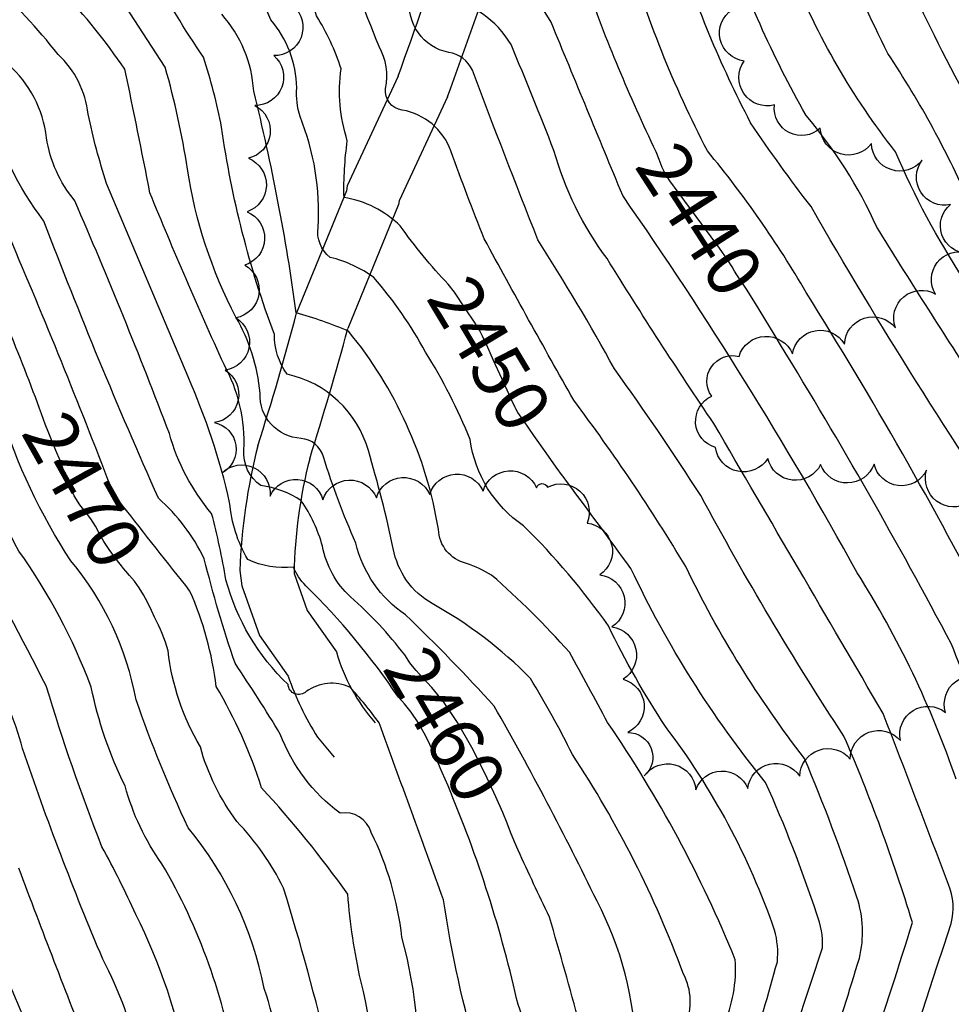
# Model space of a CAD drawing. Extents: x 4327865 to 4330821, y 191374 to 194245.
# Drawn here: x 4329987 to 4330161, y 191663 to 191848 of the extents above; entities that cross this region are included whole.
import ezdxf

# ---------------------------------------------------------------- set-up
doc = ezdxf.new("R2010")
doc.units = 0
doc.header["$LTSCALE"] = 100
doc.header["$MEASUREMENT"] = 0
doc.linetypes.add('GRAVEL', pattern=[0.48, 0.4, -0.08])
for name, color, linetype in [('C-INDX', 4, 'CONTINUOUS'), ('C-INDX-CL', 4, 'CONTINUOUS'), ('C-INDXLBL', 4, 'CONTINUOUS'), ('C-INTRM', 44, 'CONTINUOUS'), ('C-INTRM-CL', 44, 'CONTINUOUS'), ('M-VEGL', 3, 'CONTINUOUS'), ('R-GRVRD', 1, 'GRAVEL')]:
    doc.layers.add(name, color=color, linetype=linetype)
doc.styles.add('ITALIC', font='ROMANS.SHX', dxfattribs={"oblique": 25})

msp = doc.modelspace()

# ---------------------------------------------------------------- linework, layer by layer
at = {"layer": 'C-INDX'}
for points, elevation in [([(4330179.28, 191792.95, 0.012498), (4330164.63, 191812.5, 0.044448), (4330148.96, 191841.23, -0.001944), (4330130.22, 191880.32, 0.127789), (4330100.8, 191912.67, -0.063414), (4330089.91, 191923.04, 0.259135), (4330080.03, 191924.99, -0.441528), (4330074.74, 191927.49, 0.11468), (4330064.94, 191940.07, 0.057378), (4330061.03, 191940.45, 0.021568), (4330025.62, 191977.15, 0.00606), (4330012.26, 192000.03, -0.010321), (4329986.06, 192034.51, 0.206349), (4329978.11, 192038.49, -0.157065), (4329965.47, 192042.4, -0.045459), (4329945.66, 192051.01, 0.011741), (4329884.04, 192067.59)], 2430), ([(4330105.63, 191822.84, -0.026265), (4330092.43, 191854.51, 0.086646), (4330077.37, 191871.23, -0.002768), (4330070.89, 191873.51, -0.196878), (4330068.72, 191881.18, 0.222611), (4330065.67, 191889.71, -0.01112), (4330041.97, 191911.35, -0.049699), (4330023.86, 191927.38, 0.051282), (4330003.76, 191944.69, -0.029685), (4329971.54, 191974.33, 0.090939), (4329965.26, 191974.29, -0.185717), (4329947.26, 191983.13, 0.131829), (4329931.99, 191993.33, 0.084806), (4329907.86, 192004.93, -0.001022), (4329892.14, 192014.6, -0.047021), (4329852.23, 192027.44, 0.00291), (4329833.21, 192035.14)], 2440), ([(4330066.76, 191798.05, -0.034863), (4330057.78, 191808.96, 0.156135), (4330047.26, 191814.28, -0.040389), (4330047.88, 191824.9, -0.110993), (4330046.7, 191838.36, 0.06381), (4330042.12, 191848.24, 0.128591), (4330027.77, 191873.29, 0.028042), (4329995.26, 191905.04, 0.060726), (4329984.54, 191912.24, 0.012717), (4329978.95, 191916.5, 0.338643), (4329974.28, 191917.42, -0.107715), (4329965.54, 191923.67, 0.280023), (4329956.39, 191926.05, -0.359369), (4329953.32, 191927.99, 0.317078), (4329936.17, 191940.05, -0.080013), (4329920.05, 191947.27, 0.026509), (4329873.06, 191965.68, -0.044873), (4329829.29, 191978.05, -0.004154), (4329793.89, 191987.75, 0.018906), (4329770.01, 191998.83, 0.087659), (4329751.14, 192007.56, -0.140704), (4329733.36, 192012.35, -0.025032), (4329707.03, 192015.88, 0.078896), (4329687.85, 192019.04, 0.037556)], 2450), ([(4330058.61, 191728.75, 0.048619), (4330048.48, 191739.6, -0.162552), (4330043.24, 191749.06, 0.084284), (4330039.27, 191757.54, 0.122376), (4330031.7, 191760.4, -0.270114), (4330028.55, 191767.07, 0.137487), (4330024.82, 191783.07, -0.01034), (4330010.95, 191815.16, 0.00471), (4330006.26, 191838.3, 0.077744), (4329980.7, 191865.45, -0.062771), (4329968.1, 191878.88, 0.29803), (4329954.33, 191883.27, -0.274883), (4329950.31, 191884.21, -0.001918), (4329943.33, 191892.9, -0.020561), (4329914.25, 191909.59, 0.043617), (4329884.14, 191924.37, 0.028167), (4329843.51, 191941.46, 0.033257), (4329808, 191956.34, 0.050911), (4329771.46, 191968.88, 0.063888), (4329701.02, 191984.54, 0.007633), (4329643.59, 191990.79, 0.043897), (4329613.33, 191987.2, 0.018279), (4329574.86, 191955.22)], 2460), ([(4329991.08, 191772.75, 0.018088), (4329977.63, 191805.71, -0.070082), (4329965.12, 191825.91, 0.214313), (4329960.05, 191830.48, 0.154022), (4329946.06, 191834.78, -0.294994), (4329941.91, 191834.06, -0.023942), (4329937.33, 191848.16, 0.249947), (4329929.55, 191853.43, -0.085291), (4329919.86, 191860.89, 0.00703), (4329880.34, 191886.81, 0.029364), (4329828.17, 191910.69, 0.066537), (4329702.61, 191950.32, 0.053433), (4329639.81, 191957.42, 0.07256), (4329610.46, 191948.32, -0.017588), (4329593.99, 191936.89, -0.007769), (4329577.32, 191920.69)], 2470), ([(4330087.47, 191455.57, 0.011752), (4330109.45, 191476.22, 0.061404), (4330117.89, 191498.22, 0.061565), (4330126.62, 191531.82, -0.038393), (4330136.75, 191565.15, -0.013456), (4330161.2, 191633.99, 0.007359), (4330176.85, 191682.66, 0.129428), (4330174.45, 191697.05, -0.003144), (4330160.88, 191730.74, 0.015832), (4330128.92, 191786.71)], 2440), ([(4330052.07, 191456.43, -0.025946), (4330064.08, 191468.62, 0.131041), (4330076.02, 191489.94, 0.050252), (4330090.62, 191536.56, -0.029893), (4330114.33, 191603.23, 0.036149), (4330123.09, 191631.64, -0.004766), (4330136.78, 191673.96, 0.097867), (4330135.7, 191680.27, 0.025313), (4330126.11, 191704.9, -0.060752), (4330100.93, 191744.88, 0.002578), (4330088.26, 191762.08)], 2450), ([(4329981.89, 191458.14, -0.10446), (4329993.13, 191472.21, 0.079626), (4330023.42, 191535.43, 0.000062), (4330032.33, 191581.81, -0.001516), (4330042.4, 191623.63, 0.137205), (4330044.42, 191653.99, 0.018764), (4330035.94, 191685.11, 0.077917), (4330027.2, 191697.6, -0.094659), (4330020.39, 191711.57, -0.106362), (4330014.35, 191729.53, 0.056526), (4330011.82, 191735.78)], 2470), ([(4330015.12, 191457.33, 0.032428), (4330027.72, 191467.89, 0.073984), (4330040.9, 191493.36, 0.057791), (4330055.1, 191540.22, -0.042213), (4330080.28, 191612.31, -0.01371), (4330089.95, 191635.25, 0.211329), (4330091.33, 191659.75, 0.004355), (4330085.69, 191679.7, -0.004619), (4330079.82, 191692.22)], 2460), ([(4329956.93, 191458.75, -0.087114), (4329965.89, 191477.62, 0.079412), (4329982.12, 191518.42, -0.036651), (4329986.83, 191529.96, 0.053921), (4329993.78, 191576.52, 0.018743), (4329995.88, 191600.01, -0.00978), (4330000.68, 191625.86, 0.038162), (4329999.8, 191654.09, -0.003484), (4329986.44, 191688.83)], 2480)]:
    msp.add_lwpolyline(points, format="xyb", dxfattribs=dict(at, elevation=elevation))
at = {"layer": 'C-INDX-CL'}
for points, elevation in [([(4330128.92, 191786.71), (4330127.71, 191788.74), (4330124.24, 191794.48), (4330122.55, 191797.16), (4330121.78, 191798.27), (4330121.22, 191799.06), (4330120.72, 191799.79), (4330120.28, 191800.51), (4330119.83, 191801.31), (4330119.04, 191802.58), (4330117.52, 191804.78), (4330115.07, 191808.13), (4330112.24, 191811.93), (4330109.76, 191815.26), (4330108.18, 191817.42), (4330107.32, 191818.77), (4330106.77, 191819.92), (4330106.19, 191821.41), (4330105.63, 191822.84)], 2440), ([(4330088.26, 191762.08), (4330088.14, 191762.23), (4330086.96, 191763.85), (4330085.04, 191766.56), (4330082.79, 191769.75), (4330080.88, 191772.5), (4330079.8, 191774.1), (4330079.38, 191774.78), (4330079.28, 191774.99), (4330079.18, 191775.2), (4330078.85, 191775.89), (4330078.09, 191777.55), (4330076.78, 191780.44), (4330075.25, 191783.81), (4330073.96, 191786.67), (4330073.19, 191788.35), (4330072.59, 191789.46), (4330071.65, 191790.95), (4330070, 191793.47), (4330067.9, 191796.55), (4330066.76, 191798.05)], 2450), ([(4330011.82, 191735.78), (4330011.24, 191737.05), (4330010.52, 191738.58), (4330009.78, 191739.98), (4330008.97, 191741.29), (4330008.06, 191742.51), (4330007.16, 191743.57), (4330006.45, 191744.39), (4330006, 191744.92), (4330005.65, 191745.39), (4330005.15, 191746.05), (4330004.33, 191747.1), (4330003.33, 191748.44), (4330002.34, 191749.93), (4330001.51, 191751.41), (4330000.75, 191752.84), (4329999.93, 191754.19), (4329998.93, 191755.47), (4329997.84, 191756.83), (4329996.76, 191758.5), (4329995.8, 191760.59), (4329994.93, 191762.89), (4329994.14, 191765.09), (4329993.39, 191766.98), (4329992.68, 191768.63), (4329992.03, 191770.2), (4329991.39, 191771.91), (4329991.08, 191772.75)], 2470), ([(4330079.82, 191692.22), (4330079.14, 191693.81), (4330078.41, 191695.61), (4330077.77, 191697.26), (4330076.95, 191699.26), (4330075.65, 191702.22), (4330073.66, 191706.48), (4330071.18, 191711.4), (4330068.5, 191716.11), (4330065.92, 191719.88), (4330063.66, 191722.66), (4330061.9, 191724.59), (4330060.77, 191725.82), (4330060.09, 191726.62), (4330059.58, 191727.29), (4330059.05, 191728.07), (4330058.61, 191728.75)], 2460)]:
    msp.add_lwpolyline(points, dxfattribs=dict(at, elevation=elevation))
at = {"layer": 'C-INTRM'}
for points, elevation in [([(4330171.29, 191818.47, -0.001058), (4330158.36, 191843.17, -0.000965), (4330136.71, 191887.56, 0.129214), (4330113.61, 191912.3, -0.02427), (4330099.07, 191924.69, -0.034607), (4330084.33, 191936, 0.211611), (4330076.84, 191935.28, -0.524248), (4330071.96, 191937.1, 0.107897), (4330065.44, 191943.99, 0.005917), (4330048.91, 191962.43, 0.056669), (4330034.99, 191979.23, -0.005577), (4330020.45, 192002.95, -0.067189), (4329999.07, 192038.7, 0.04358), (4329983.59, 192052.86, 0.162042), (4329978.57, 192053.28, -0.205016), (4329961.16, 192056.05, 0.054815), (4329947.99, 192060.98, 0.000364), (4329882.9, 192078.04, -0.072143), (4329868.07, 192084.37, 0.050899), (4329835.15, 192099.88, -0.075449), (4329820.98, 192108.02, 0.186598)], 2428), ([(4330180.02, 191777.77, -0.089644), (4330150.42, 191822.85, -0.072277), (4330130.98, 191856.46, 0.156299), (4330093.12, 191909.14, 0.165967), (4330077.18, 191914.48, -0.072613), (4330071.62, 191929.69, 0.205499), (4330065.96, 191933.15, 0.034754), (4330066.02, 191930.43, -0.436844), (4330063.05, 191930.68, -0.081584), (4330046.74, 191945.24, 0.044654), (4330026.02, 191965.58, -0.125738), (4330007.8, 191989.38, 0.080452), (4329999.84, 192000.66, -0.014381), (4329985.55, 192019.48, 0.241418), (4329972.22, 192025.66, -0.163818), (4329962.37, 192030.15, 0.090141), (4329950.5, 192036.1, -0.028138), (4329935.06, 192043.69, 0.011312), (4329882.65, 192057.8)], 2432), ([(4330165.22, 191779.93, -0.004804), (4330146.9, 191808.76, 0.071698), (4330133.67, 191829.62, -0.046151), (4330118.08, 191864.48, 0.106146), (4330086.4, 191904.92, 0.033837), (4330078.87, 191906.59, -0.22478), (4330073.62, 191913.17, 0.004343), (4330047.87, 191933.5, 0.029721), (4330027.11, 191954.84, -0.03313), (4330005.87, 191973.97, -0.048262), (4329995.97, 191991.33, 0.079704), (4329988.08, 192000.23, -0.010411), (4329981.12, 192008.76, 0.160786), (4329968.02, 192012.37, 0.022346), (4329945.61, 192026.26, -0.051667), (4329924.47, 192036.36, 0.010706), (4329881.27, 192048.02)], 2434), ([(4330175.22, 191747.95, -0.019342), (4330134.61, 191812.57, -0.016547), (4330123.32, 191828.27, -0.044503), (4330109.32, 191862.02, 0.077112), (4330086.64, 191892.76, 0.149969), (4330078.3, 191896.59, -0.396163), (4330072.55, 191902.19, 0.059277), (4330043.89, 191927.54, 0.004982), (4330023.32, 191948.5, -0.039037), (4329995.72, 191972.8, -0.068351), (4329985.33, 191991.12, 0.262317), (4329971.21, 191998.3, -0.243468), (4329961.1, 192002.69, 0.03395), (4329935.52, 192018.31, -0.083748), (4329916.5, 192027.74, 0.057528), (4329899.22, 192033.13, -0.003703), (4329879.89, 192038.23)], 2436), ([(4330168.42, 191735.59, 0.020717), (4330133.71, 191796.52, 0.040937), (4330115.24, 191822.98, -0.049114), (4330100.01, 191860.99, 0.016936), (4330082.76, 191884.65, 0.097279), (4330075.36, 191886.77, -0.305882), (4330070.39, 191893.32, 0.067946), (4330037.85, 191923.46, -0.001793), (4330019.72, 191941.89, -0.05311), (4329983.66, 191973.95, -0.058682), (4329977.06, 191985.17, 0.523388), (4329971.2, 191986.96, -0.347004), (4329960.27, 191987.66, 0.079009), (4329939.04, 192002.76, 0.084651), (4329918.52, 192012.72, -0.016537), (4329903.29, 192021.72, 0.007324), (4329876.34, 192029.05)], 2438), ([(4330057.43, 191720.83, 0.051066), (4330040.1, 191741.69, -0.096823), (4330037.79, 191745.16, -0.141601), (4330029.24, 191746.6, -0.110199), (4330025.87, 191757.26, 0.047854), (4330018.08, 191780.77), (4330002.86, 191816.93, -0.028299), (4329999.42, 191829.86, 0.17752), (4329993.79, 191841.03, 0.08575), (4329966.26, 191865.8, 0.021081), (4329959.51, 191872.27, 0.158717), (4329953.54, 191873.86, -0.401103), (4329948.99, 191876.23, 0.212804), (4329938.69, 191888.44, -0.076691), (4329916.97, 191899.61, 0.046134), (4329882.58, 191917.47, 0.027325), (4329838.83, 191936.07, 0.032888), (4329775.6, 191960.83, 0.012616), (4329732.77, 191972.9, 0.026808), (4329646.71, 191983.84, 0.078656), (4329614.95, 191980.1, 0.052321), (4329596.1, 191965.42, 0.030376), (4329575.42, 191947.74)], 2462), ([(4330003.09, 191761.57, 0.009908), (4329984.05, 191808.37, -0.100318), (4329973.15, 191828.02, 0.12431), (4329970.79, 191831.22, -0.078886), (4329958.91, 191844.06, 0.161737), (4329951.87, 191845.41, -0.47456), (4329950.59, 191844.03, 0.006844), (4329945.3, 191842.92, -0.386962), (4329944.21, 191848.53, 0.099045), (4329938.55, 191860.18, -0.03625), (4329919.6, 191872.51, 0.069582), (4329905.86, 191880.05, 0.06427), (4329836.64, 191915.02, 0.047299), (4329739, 191949.96, 0.024952), (4329668.33, 191962.77, 0.004591), (4329641, 191964.11, 0.034902), (4329616.94, 191958.3, 0.067908), (4329597.33, 191944.87, 0.069482), (4329576.84, 191927.54)], 2468), ([(4329976.77, 191458.27, 0.051877), (4330012.93, 191522.72, 0.064563), (4330022.97, 191567.14, -0.011992), (4330034.69, 191626.21, 0.134871), (4330032.34, 191666.33, 0.123869), (4330018.11, 191696.43, -0.027422), (4330008.39, 191720.32, 0.127399), (4329996.18, 191746.33, -0.0691), (4329982.99, 191774.28, 0.001796), (4329972.61, 191800.56, 0.019321), (4329962.64, 191814.63, -0.008413), (4329955.88, 191826.79, 0.005881), (4329946.68, 191824.13, -0.2783), (4329937.24, 191830.67, -0.033867), (4329933.33, 191840.68, 0.005258), (4329919.79, 191850.1, 0.03155), (4329865.62, 191883.73, 0.027436), (4329830.45, 191900.37, 0.072965), (4329700.95, 191943.15, 0.046157), (4329637.22, 191950.76, 0.075015), (4329614.11, 191944.43, 0.002422), (4329600.51, 191935.73, -0.011165), (4329577.8, 191913.86)], 2472), ([(4329971.77, 191458.39, 0.026377), (4329997.74, 191505.61, 0.114589), (4330014.99, 191563.63, -0.018227), (4330025.73, 191624.41, 0.051696), (4330027.14, 191650.91, 0.092919), (4330013.2, 191689.67, -0.090664), (4330006.33, 191704.24, -0.065037), (4329999.98, 191722.73, 0.063196), (4329986.45, 191748.17, -0.046988), (4329975.92, 191773.07, 0.004718), (4329966.44, 191797.46, 0.076277), (4329955.3, 191811.77, 0.020361), (4329945.47, 191812.39, -0.128035), (4329929.72, 191832.3, 0.144889), (4329920.35, 191838.86, 0.009365), (4329892.38, 191857.42, 0.016415), (4329856.19, 191877.92, 0.029973), (4329831.58, 191890.43, 0.078104), (4329699.29, 191935.98, 0.03997), (4329633.99, 191944.15, 0.20608), (4329603.19, 191930.97, -0.025855), (4329578.28, 191906.99)], 2474), ([(4329966.91, 191458.51, -0.013911), (4329972.29, 191468.75, 0.059913), (4329990.77, 191507.08, 0.117213), (4330007.2, 191560.71, -0.025256), (4330017.73, 191626.73, 0.02022), (4330018.2, 191651.2, 0.065384), (4330008.34, 191680.19, 0.018086), (4330001.98, 191692.87, -0.020478), (4329991.57, 191722.94, 0.004356), (4329977.51, 191749.54, -0.027929), (4329966.85, 191777.05, 0.007801), (4329960.56, 191793.99, 0.130886), (4329956.14, 191800.02, 0.176607), (4329951.89, 191800.17, -0.382672), (4329942.5, 191804.08, -0.077586), (4329924.04, 191825, 0.007735), (4329891.71, 191847.4, -0.017338), (4329864.02, 191863.21, -0.016468), (4329836.55, 191878.48, -0.033644), (4329812.48, 191891.12, 0.074088), (4329688, 191930.57, 0.028577), (4329625.84, 191938.1, 0.229332), (4329612, 191932.66, -0.041079), (4329578.75, 191900.19)], 2476), ([(4329962.01, 191458.63, -0.067064), (4329971.99, 191478, 0.063041), (4329986.95, 191514.38, 0.110845), (4329999.72, 191559.41, -0.014899), (4330005.38, 191607.07, 0.000163), (4330009.03, 191625.38, 0.026922), (4330009.05, 191652.75, 0.067901), (4330002.14, 191671.86, -0.01841), (4329987.14, 191711.22, 0.078025), (4329980.51, 191726.63, -0.034176), (4329964.01, 191763.05, 0.016569), (4329958.68, 191779.05, 0.474816), (4329951.22, 191781.62, -0.19697), (4329945.89, 191780.36, 0.005181), (4329940.8, 191794.8, 0.080205), (4329931.83, 191803.01, 0.064672), (4329898.88, 191831.91, 0.058461), (4329880.51, 191842.82, -0.005154), (4329827.81, 191872.93, -0.042279), (4329812.38, 191881.65, 0.072519), (4329722.81, 191915.47, 0.040926), (4329636.92, 191930.15, 0.007537), (4329619.05, 191932.38, -0.055488), (4329579.2, 191893.8)], 2478), ([(4329951.6, 191458.88, -0.090107), (4329960.67, 191478.72, 0.081881), (4329976.67, 191518.98, 0.065545), (4329986.59, 191579.98, -0.049773), (4329992.33, 191626.34), (4329991.32, 191652.32, -0.03829), (4329978.17, 191685.6, 0.010305), (4329965.27, 191719.49, 0.263305), (4329959.11, 191720.6, -0.47643), (4329953.54, 191723.23, -0.014117), (4329946.21, 191748.29, -0.049233), (4329941.79, 191765.15, 0.052148), (4329935.24, 191780.4, -0.142009), (4329921.39, 191788.67, 0.021593), (4329885.6, 191819.73, -0.030105), (4329831.92, 191849.17, -0.003925), (4329797.14, 191871.94, 0.069774), (4329721.83, 191900.02, 0.035294), (4329667.41, 191911.61, 0.046472), (4329630.42, 191916.13, 0.208437), (4329613.76, 191909.39, 0.023185), (4329578.71, 191879.07)], 2482), ([(4330161.73, 191705.51, 0.05842), (4330143.26, 191744.09, 0.026197), (4330099.39, 191814.63, -0.000063), (4330086, 191847.04, 0.217762), (4330066.37, 191861.46, -0.062669)], 2442), ([(4330058.72, 191456.27, -0.002841), (4330070.11, 191467.27, 0.152508), (4330082.65, 191487.25, 0.048642), (4330098.47, 191537.33, -0.030878), (4330119.9, 191598.17, 0.004554), (4330131.71, 191635.43, 0.010572), (4330143.66, 191672.03, 0.140823), (4330143.19, 191683.45, 0.018345), (4330133.39, 191709.4, -0.053219), (4330111.18, 191745.29, 0.025162), (4330090.23, 191776.37, -0.004227), (4330073.49, 191806.54, -0.00841), (4330067.24, 191823, 0.268481), (4330058.15, 191830.62, -0.411807), (4330055.02, 191834.68, 0.188813), (4330053.81, 191842.52, 0.006466), (4330045.33, 191863.42, 0.063157)], 2448), ([(4330045.93, 191456.58, -0.042919), (4330055.17, 191467.04, 0.135983), (4330067.17, 191486.7, 0.048204), (4330083.17, 191537.17, -0.029067), (4330108.11, 191606.52, 0.044551), (4330117.18, 191635.2, 0.014993), (4330128.31, 191671.34, 0.093517), (4330127.79, 191677.28, 0.07911), (4330107.41, 191715.34, -0.033139), (4330096.72, 191734.15, 0.044697), (4330080.82, 191752.91, -0.213455), (4330070.86, 191769, 0.043213), (4330062.51, 191785.37, 0.052826), (4330052.85, 191799.31, 0.095943), (4330044.68, 191803.08, -0.27544), (4330042.43, 191808.72, 0.110616), (4330039.04, 191829.43, -0.097136), (4330038.42, 191834.79, 0.173985), (4330033.56, 191847.51, 0.002463), (4330027.65, 191861.29, 0.052023)], 2452), ([(4329999.35, 191457.72, 0.058886), (4330015.36, 191471.75, 0.075317), (4330038.74, 191523.39, 0.005566), (4330049.44, 191569.38, -0.031848), (4330070.83, 191626.24, 0.232248), (4330072.49, 191653.16, -0.036186), (4330065.88, 191682.93, 0.001316), (4330053.81, 191716.05, 0.03025), (4330048.36, 191722.72, 0.265124), (4330040.21, 191721.92, -0.652941), (4330036.8, 191723.22, -0.139369), (4330025.18, 191742.8, 0.022726), (4330022.5, 191755.2, -0.109575), (4330014.6, 191770.16, 0.011208), (4329996.9, 191813.68, -0.136158), (4329991.62, 191825.47, 0.183736), (4329984.46, 191839.15, 0.080685), (4329963.78, 191858.67, 0.071521)], 2464), ([(4330023.01, 191457.14, 0.044658), (4330034.36, 191466.64, 0.085361), (4330045.5, 191488.11, 0.051378), (4330061.4, 191539.98, -0.029847), (4330089.47, 191616.38, -0.004616), (4330097.25, 191635.3, -0.025808), (4330101.87, 191654.6, 0.114995), (4330094.58, 191682.7, 0.016671), (4330075.36, 191719.15, 0.017218), (4330058.74, 191736.26, -0.188674), (4330049.48, 191749.63, -0.029961), (4330043.42, 191765.8, 0.307758), (4330039.24, 191769.24, -0.413774), (4330031.55, 191777.7, 0.111216), (4330027.04, 191791.9, -0.083074), (4330017.99, 191819.61, 0.030495), (4330013.82, 191838.66), (4330001.53, 191857.63, 0.013911)], 2458), ([(4330030.93, 191456.95, 0.166973), (4330049.34, 191480.26, 0.04994), (4330068.27, 191538.39, -0.026754), (4330095.68, 191613.09, 0.010853), (4330103.41, 191633.06, -0.058317), (4330111.16, 191659.59, 0.223604), (4330110.77, 191669.02, 0.057088), (4330089.98, 191710.13, 0.021774), (4330082.13, 191724.34, 0.071671), (4330063.76, 191738.34, -0.223139), (4330056.48, 191748.62, 0.020454), (4330051.81, 191766.95, 0.276066), (4330036.61, 191781.24, -0.157453), (4330034.24, 191788.66, -0.054899), (4330024.37, 191827.42, 0.031741), (4330020.96, 191840.54, -0.028452), (4330011.34, 191856.48, 0.088922)], 2456), ([(4329991.95, 191457.9, 0.021979), (4330008.03, 191471.98, 0.065829), (4330031.03, 191519.07, 0.031392), (4330041.07, 191561.79, -0.056239), (4330057.53, 191614.04, 0.004566), (4330061.99, 191625.5, 0.231896), (4330061.67, 191630.92, -0.204322), (4330060.78, 191644.42, 0.090796), (4330058.1, 191675.96, 0.084924), (4330052.36, 191695.53, 0.376688), (4330046.51, 191699.17, -0.145614), (4330035.33, 191713.95, 0.011691), (4330026.88, 191727.18, -0.023032), (4330021.13, 191746.72, 0.098228), (4330012.54, 191758.06, -0.013688), (4329991.12, 191809.88, -0.104137), (4329980.93, 191831.14, -0.011206), (4329968.66, 191845.18, 0.079548), (4329957.35, 191853.57, 0.054017)], 2466), ([(4330065.84, 191456.1, 0.006564), (4330081.61, 191471.32, 0.136274), (4330089.03, 191483.8, 0.005554), (4330101.04, 191516.31, -0.043967), (4330120.53, 191581.21, 0.014864), (4330137.27, 191630.11, 0.011702), (4330153.58, 191678.7, 0.028246), (4330140.77, 191713.54, -0.021439), (4330113.98, 191758.55, 0.013204), (4330097.85, 191782.22, 0.016694), (4330083.53, 191806.35, -0.003869), (4330071.27, 191838.09, 0.255305), (4330066.84, 191841.4, -0.394113), (4330059.52, 191851.6, 0.121404)], 2446), ([(4330073.03, 191455.92, 0.005021), (4330088.57, 191470.7, 0.146387), (4330098.12, 191487.8, -0.003883), (4330108.54, 191515.49, -0.013936), (4330116.42, 191549.43, 0.00919), (4330160.8, 191678.53, 0.166959), (4330160.34, 191685.8, 0.001171), (4330148.11, 191717.78, -0.000387), (4330116.43, 191772, -0.009814), (4330096.45, 191802.87, -0.090327), (4330086.51, 191823.06, 0.007274), (4330078.5, 191842.88, 0.213756), (4330065.98, 191851.67, -0.326997)], 2444), ([(4330038.56, 191456.76, 0.097714), (4330047.33, 191466.36, 0.133847), (4330059.44, 191486.42, 0.048531), (4330075.72, 191537.78, -0.028011), (4330101.9, 191609.8, 0.028137), (4330109.02, 191629.39, -0.036713), (4330118.25, 191659.4, 0.119199), (4330120.45, 191671.74, 0.053812), (4330096.56, 191716.11, 0.003016), (4330089.42, 191729.25, 0.031998), (4330074.86, 191743.66, 0.048658), (4330070.14, 191745.85, -0.337045), (4330064.93, 191752.23, 0.131093), (4330048.12, 191789.26, 0.033415), (4330038.33, 191792.71, 0.027155), (4330030.37, 191834.16, 0.169727), (4330024.39, 191848.54, -0.067248)], 2454), ([(4329986.76, 191458.03, -0.114269), (4329994.24, 191466.5, 0.128267), (4330006.35, 191481.49, 0.105769), (4330033.86, 191557.25, -0.029997), (4330047.78, 191612.9, 0.005641), (4330052.24, 191624.76, 0.114164), (4330051.96, 191634.66, 0.102577), (4330050.41, 191667.81, -0.037629), (4330047.96, 191684, 0.031365), (4330031.83, 191703.91, 0.057062), (4330023.35, 191722.82, 0.073699), (4330018.44, 191740.69, -0.001941), (4330005.79, 191756.75)], 2468), ([(4330007.23, 191457.53, 0.024987), (4330020.41, 191468.47, 0.075187), (4330038, 191502.82, 0.05598), (4330049.34, 191542.35, -0.049438), (4330071.43, 191609.2, -0.009929), (4330087.34, 191646.17, 0.242678), (4330087, 191648.88, -0.100648), (4330079.27, 191665.64, 0.045515), (4330065.64, 191706.72), (4330065.62, 191706.77)], 2462), ([(4330080.24, 191455.75, 0.000626), (4330095.52, 191470.09, 0.166572), (4330103.93, 191482.71, -0.001953), (4330115.45, 191513.23, -0.01718), (4330123.43, 191548.26, -0.002258), (4330158.75, 191648.56, 0.020699), (4330169.08, 191683.06, 0.061661)], 2442), ([(4330095.74, 191455.37, 0.007955), (4330117.73, 191474.55, 0.107483), (4330125.56, 191495.95, 0.049341), (4330134.47, 191535.5, -0.014015), (4330155.5, 191599.21, 0.018143), (4330180.07, 191668.54, 0.013917)], 2438)]:
    msp.add_lwpolyline(points, format="xyb", dxfattribs=dict(at, elevation=elevation))
at = {"layer": 'C-INTRM-CL'}
for points, elevation in [([(4330005.79, 191756.75), (4330004.65, 191758.28), (4330003.74, 191759.98), (4330003.09, 191761.57)], 2468), ([(4330065.62, 191706.77), (4330064.08, 191710.42), (4330062.58, 191713.54), (4330061.16, 191716.08), (4330059.8, 191718.06), (4330058.56, 191719.58), (4330057.5, 191720.76), (4330057.43, 191720.83)], 2462)]:
    msp.add_lwpolyline(points, dxfattribs=dict(at, elevation=elevation))
at = {"layer": 'M-VEGL'}
for points in [[(4330037.78, 191850.13, -0.7), (4330034.14, 191840.82, -0.7), (4330030.58, 191831.48, -0.7), (4330029.37, 191821.61, -0.7), (4330029.12, 191811.62, -0.7), (4330028.68, 191801.63, -0.7), (4330027.06, 191791.77, -0.7), (4330025.04, 191781.98, -0.7), (4330023.03, 191772.18, -0.7), (4330024.41, 191762.75, -0.7), (4330033.42, 191758.43, -0.7), (4330043.32, 191757.75, -0.7), (4330053.31, 191758.11, -0.7), (4330063.29, 191758.73, -0.7), (4330073.27, 191759.36, -0.7), (4330083.25, 191759.98, -0.7), (4330085.34, 191760.11, -0.7)], [(4330164.18, 191757.27, -0.7), (4330156.23, 191763.28, -0.7), (4330146.4, 191764.44, -0.7), (4330136.41, 191764.34, -0.7), (4330126.51, 191765.48, -0.7), (4330116.73, 191767.54, -0.7), (4330116.03, 191777.11, -0.7), (4330121.14, 191784.56, -0.7), (4330131.13, 191785.07, -0.7), (4330140.87, 191786.86, -0.7), (4330150.38, 191789.91, -0.7), (4330157.92, 191796.22, -0.7), (4330163.81, 191803.85, -0.7), (4330160.72, 191812.97, -0.7), (4330155.41, 191821.27, -0.7), (4330145.91, 191824.36, -0.7), (4330136.33, 191827.25, -0.7), (4330127.77, 191831.58, -0.7), (4330122.09, 191839.8, -0.7), (4330119.9, 191849.42, -0.7)], [(4330085.34, 191760.11, -0.7), (4330092.75, 191753.4, -0.7), (4330095.1, 191743.71, -0.7), (4330097.38, 191733.97, -0.7), (4330099.47, 191724.2, -0.7), (4330100.32, 191714.24, -0.7), (4330103.42, 191706.13, -0.7), (4330113.06, 191703.5, -0.7), (4330122.76, 191703.76, -0.7), (4330132.5, 191706.04, -0.7), (4330141.96, 191709.24, -0.7), (4330151.32, 191712.74, -0.7), (4330159.76, 191718, -0.7), (4330167.79, 191723.96, -0.7)]]:
    msp.add_lwpolyline(points, format="xyb", dxfattribs=at)
at = {"layer": 'R-GRVRD'}
for points in [[(4330018.78, 192078.01), (4330034.95, 192068.28), (4330041.57, 192063.1, -0.10515), (4330053.46, 192034.63, -0.018133), (4330055.65, 191997.81, 0.016257), (4330057.96, 191983.88, 0.0702), (4330065.95, 191965.76, -0.074093), (4330082.56, 191939.6, -0.037299), (4330086.74, 191922.84, -0.060131), (4330085.5, 191903.43, 0.016204), (4330081.12, 191879.98), (4330076.36, 191861.06, -0.008259), (4330066.59, 191833.08), (4330057.56, 191813.68), (4330057.47, 191812.97), (4330047.97, 191789.76, -0.010086), (4330040.85, 191765.44, 0.059606), (4330037.92, 191743.99), (4330040.38, 191737.04), (4330045.83, 191729.29, 0.109623), (4330053.07, 191716.05)], [(4330013.62, 192069.45), (4330029.27, 192060.03), (4330034, 192056.33, -0.148959), (4330044.22, 192024.21, -0.020602), (4330045.68, 191996.87, 0.017207), (4330048.28, 191981.33, 0.074089), (4330057.81, 191959.93, -0.04815), (4330069.59, 191943.32, -0.134885), (4330076.92, 191915.42, -0.026845), (4330071.68, 191885.08), (4330071.27, 191881.84), (4330066.76, 191863.91, -0.007633), (4330057.38, 191836.98), (4330047.83, 191816.47), (4330047.71, 191815.52), (4330038.38, 191792.74, -0.014932), (4330031.13, 191767.87, 0.052706), (4330027.78, 191744.52), (4330027.78, 191744.52), (4330028.13, 191741.68), (4330031.43, 191732.37), (4330036.81, 191724.77, 0.053703), (4330042.28, 191713.36), (4330045.41, 191709.63)]]:
    msp.add_lwpolyline(points, format="xyb", dxfattribs=at)

# ---------------------------------------------------------------- texts
at = {"layer": 'C-INDXLBL', "style": 'ITALIC', "oblique": 25}
for s, rotation, p in [('2440', 302.9, (4330101.43, 191820.13, 2440)), ('2450', 300.9, (4330062.47, 191795.49, 2450)), ('2470', 299.3, (4329986.72, 191770.31, 2470)), ('2460', 300.2, (4330054.29, 191726.24, 2460))]:
    msp.add_text(s, height=10, rotation=rotation, dxfattribs=at).set_placement(p)

doc.saveas('drawing.dxf')
